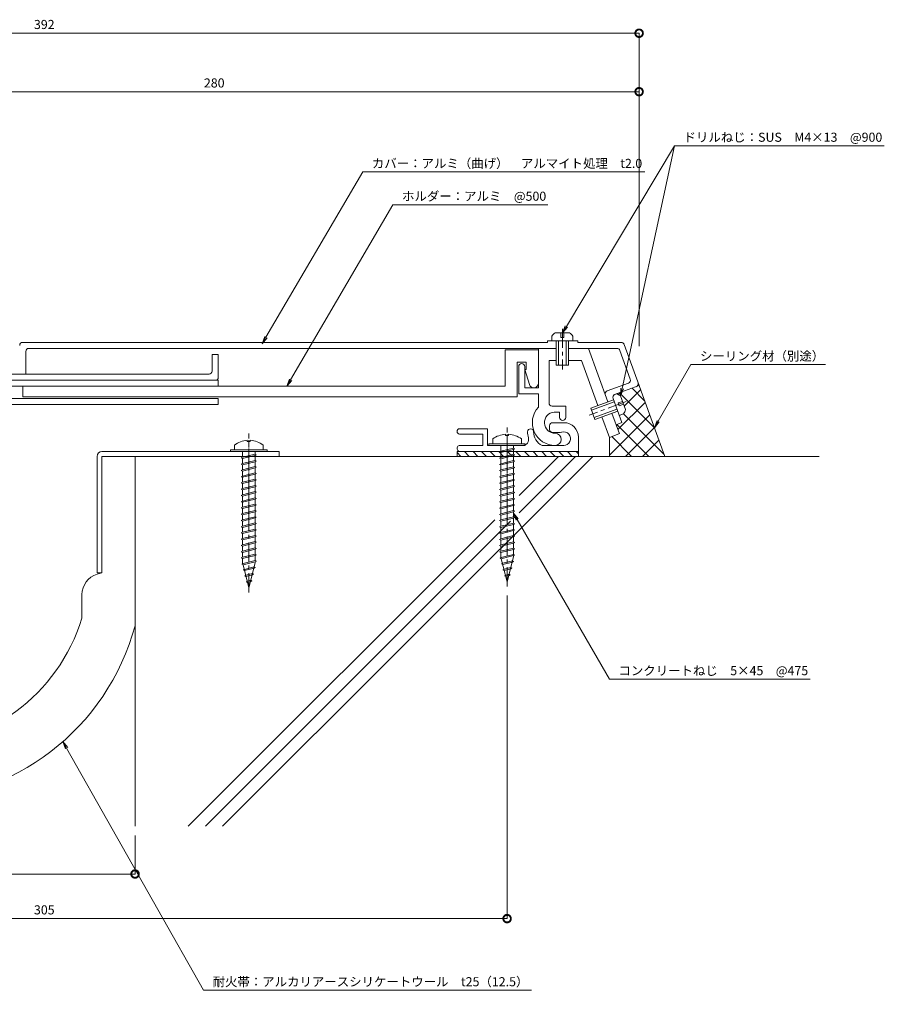
# Model space of a CAD drawing. Units: millimetres. Extents: x 1361 to 1900, y 780 to 1104.
# Drawn here: x 1616 to 1900, y 780 to 1104 of the extents above; entities that cross this region are included whole.
import ezdxf
from ezdxf import colors
from ezdxf.entities.mleader import LeaderData, LeaderLine
from ezdxf.math import Vec2, Vec3

# ---------------------------------------------------------------- set-up
doc = ezdxf.new("R2010")
doc.units = ezdxf.units.MM
doc.header["$LTSCALE"] = 0.2
doc.header["$PDMODE"] = 67
doc.linetypes.add('CENTER', pattern=[50.8, 31.75, -6.35, 6.35, -6.35])
doc.linetypes.add('JWW_CENTER1', pattern=[6.773333, 4.233333, -0.846667, 0.846667, -0.846667])
for name, color, linetype, lineweight in [('(KE)ねじ・ボルトナット・アンカーボルト', 2, 'Continuous', 13), ('(KE)フレーム(シート受・位置決め)', 2, 'Continuous', 13), ('(KE)ホルダー', 2, 'Continuous', 13), ('(KE)寸法', 7, 'Continuous', 9), ('(KE)寸法 @ 1', 7, 'Continuous', 9), ('(KE)文字 @ 1', 7, 'Continuous', 13), ('(KE)本体(パネル・カバー・ジョイントPL)', 3, 'Continuous', 13), ('(KE)耐火帯', 4, 'Continuous', 13), ('(KE)躯体', 6, 'Continuous', 13)]:
    doc.layers.add(name, color=color, linetype=linetype, lineweight=lineweight)
doc.styles.add('(K)文字_異尺度_H3.0-1.0', font='MS Gothic.ttf', dxfattribs={"height": 3})
doc.dimstyles.new('kaneso異尺度対応_H3.0(S5.0)', dxfattribs={"dimscale": 6, "dimtxt": 3, "dimasz": 5, "dimexe": 0, "dimexo": 3, "dimgap": 1, "dimtad": 1, "dimdec": 1, "dimdsep": 46, "dimtxsty": '(K)文字_異尺度_H3.0-1.0', "dimblk": 'DOTSMALL', "dimcen": 0, "dimclrt": 2, "dimadec": 0, "dimazin": 0, "dimtfac": 1, "dimtdec": 1, "dimtmove": 1, "dimatfit": 3, "dimldrblk": 'DOTSMALL', "dimfxl": 1, "dimlwd": 9, "dimlwe": 9, "dimarcsym": 0})

# ---------------------------------------------------------------- blocks, each defined once
blk = doc.blocks.new('_Open')
at = {"color": 0, "linetype": 'ByBlock', "lineweight": -2}
for p, q in [((-1, 0.17), (0, 0)), ((-1, -0.17), (0, 0)), ((0, 0), (-1, 0))]:
    blk.add_line(p, q, dxfattribs=at)
blk = doc.blocks.new('_DotSmall')
at = {"color": 0, "linetype": 'ByBlock', "const_width": 0.5}
blk.add_lwpolyline([(-0.0625, 0, 1), (0.0625, 0, 1)], format="xyb", close=True, dxfattribs=at)
blk = doc.blocks.new('*D9')
at = {"layer": '(KE)寸法', "color": 0, "lineweight": 9, "transparency": 16777216}
for p, q in [((1427.61, 996.67), (1427.61, 1099.89)), ((1819.62, 1099.89), (1427.61, 1099.89)), ((1819.62, 996.68), (1819.62, 1099.89))]:
    blk.add_line(p, q, dxfattribs=at)
at = {"layer": 'Defpoints', "color": 0, "transparency": 16777216}
for p in [(1427.61, 1099.89), (1427.61, 993.67), (1819.62, 993.68)]:
    blk.add_point(p, dxfattribs=at)
at = {"layer": '(KE)寸法', "color": 0, "lineweight": 9, "transparency": 16777216, "xscale": 5, "yscale": 5, "zscale": 5, "rotation": 180}
blk.add_blockref('_DotSmall', (1427.61, 1099.89), dxfattribs=at)
at = {"layer": '(KE)寸法', "color": 0, "lineweight": 9, "transparency": 16777216, "xscale": 5, "yscale": 5, "zscale": 5}
blk.add_blockref('_DotSmall', (1819.62, 1099.89), dxfattribs=at)
at = {"layer": '(KE)寸法', "color": 2, "transparency": 16777216, "insert": (1623.61, 1102.39), "char_height": 3, "attachment_point": 5, "style": '(K)文字_異尺度_H3.0-1.0'}
blk.add_mtext('392', dxfattribs=at)
blk = doc.blocks.new('*D10')
at = {"layer": '(KE)寸法', "color": 0, "lineweight": 9, "transparency": 16777216}
for p, q in [((1539.62, 1052.56), (1539.62, 1080.61)), ((1819.62, 1080.61), (1539.62, 1080.61)), ((1819.62, 996.68), (1819.62, 1080.61))]:
    blk.add_line(p, q, dxfattribs=at)
at = {"layer": 'Defpoints', "color": 0, "transparency": 16777216}
for p in [(1539.62, 1080.61), (1539.62, 1049.56), (1819.62, 993.68)]:
    blk.add_point(p, dxfattribs=at)
at = {"layer": '(KE)寸法', "color": 0, "lineweight": 9, "transparency": 16777216, "xscale": 5, "yscale": 5, "zscale": 5, "rotation": 180}
blk.add_blockref('_DotSmall', (1539.62, 1080.61), dxfattribs=at)
at = {"layer": '(KE)寸法', "color": 0, "lineweight": 9, "transparency": 16777216, "xscale": 5, "yscale": 5, "zscale": 5}
blk.add_blockref('_DotSmall', (1819.62, 1080.61), dxfattribs=at)
at = {"layer": '(KE)寸法', "color": 2, "transparency": 16777216, "insert": (1679.62, 1083.11), "char_height": 3, "attachment_point": 5, "style": '(K)文字_異尺度_H3.0-1.0'}
blk.add_mtext('280', dxfattribs=at)
blk = doc.blocks.new('*D14')
at = {"layer": '(KE)寸法', "color": 0, "lineweight": 9, "transparency": 16777216}
for p, q in [((1503.52, 835.36), (1503.52, 822.63)), ((1653.52, 835.36), (1653.52, 822.63)), ((1653.52, 822.63), (1503.52, 822.63))]:
    blk.add_line(p, q, dxfattribs=at)
at = {"layer": 'Defpoints', "color": 0, "transparency": 16777216}
for p in [(1503.52, 838.36), (1653.52, 838.36), (1503.52, 822.63)]:
    blk.add_point(p, dxfattribs=at)
at = {"layer": '(KE)寸法', "color": 0, "lineweight": 9, "transparency": 16777216, "xscale": 5, "yscale": 5, "zscale": 5, "rotation": 180}
blk.add_blockref('_DotSmall', (1503.52, 822.63), dxfattribs=at)
at = {"layer": '(KE)寸法', "color": 0, "lineweight": 9, "transparency": 16777216, "xscale": 5, "yscale": 5, "zscale": 5}
blk.add_blockref('_DotSmall', (1653.52, 822.63), dxfattribs=at)
at = {"layer": '(KE)寸法', "color": 2, "transparency": 16777216, "insert": (1578.52, 825.13), "char_height": 3, "attachment_point": 5, "style": '(K)文字_異尺度_H3.0-1.0'}
blk.add_mtext('150', dxfattribs=at)
blk = doc.blocks.new('*D15')
at = {"layer": '(KE)寸法', "color": 0, "lineweight": 9, "transparency": 16777216}
for p, q in [((1471.11, 914.43), (1471.11, 807.92)), ((1776.12, 914.44), (1776.12, 807.92)), ((1776.12, 807.92), (1471.11, 807.92))]:
    blk.add_line(p, q, dxfattribs=at)
at = {"layer": 'Defpoints', "color": 0, "transparency": 16777216}
for p in [(1471.11, 917.43), (1776.12, 917.44), (1471.11, 807.92)]:
    blk.add_point(p, dxfattribs=at)
at = {"layer": '(KE)寸法', "color": 0, "lineweight": 9, "transparency": 16777216, "xscale": 5, "yscale": 5, "zscale": 5, "rotation": 180}
blk.add_blockref('_DotSmall', (1471.11, 807.92), dxfattribs=at)
at = {"layer": '(KE)寸法', "color": 0, "lineweight": 9, "transparency": 16777216, "xscale": 5, "yscale": 5, "zscale": 5}
blk.add_blockref('_DotSmall', (1776.12, 807.92), dxfattribs=at)
at = {"layer": '(KE)寸法', "color": 2, "transparency": 16777216, "insert": (1623.61, 810.42), "char_height": 3, "attachment_point": 5, "style": '(K)文字_異尺度_H3.0-1.0'}
blk.add_mtext('305', dxfattribs=at)

msp = doc.modelspace()

# ---------------------------------------------------------------- linework, layer by layer
at = {"layer": '(KE)ねじ・ボルトナット・アンカーボルト', "color": 2, "linetype": 'Continuous', "lineweight": 9}
for p, q in [((1791.93, 1001.06), (1796.72, 1001.06)), ((1793.83, 999.56), (1793.83, 1001.06)), ((1794.82, 1001.06), (1794.83, 999.56)), ((1790.83, 998.46), (1790.83, 999.96)), ((1792.33, 998.46), (1792.33, 990.46)), ((1793.03, 998.46), (1793.03, 990.46)), ((1794.83, 999.56), (1793.83, 999.56)), ((1795.63, 990.46), (1795.63, 998.46)), ((1796.32, 990.46), (1796.33, 998.46)), ((1797.82, 998.46), (1797.82, 999.96)), ((1796.32, 990.46), (1792.33, 990.46)), ((1803.68, 976.28), (1811.19, 979.01)), ((1803.91, 975.62), (1811.43, 978.36)), ((1814.15, 978.49), (1812.74, 977.98)), ((1812.74, 977.98), (1813.08, 977.04)), ((1813.08, 977.04), (1814.49, 977.55)), ((1815.14, 975.77), (1813.5, 980.28)), ((1803.68, 976.28), (1805.04, 972.52)), ((1812.32, 975.91), (1804.8, 973.18)), ((1812.56, 975.25), (1805.04, 972.52)), ((1813.07, 973.85), (1814.48, 974.36)), ((1685.91, 961.96), (1697.52, 961.96))]:
    msp.add_line(p, q, dxfattribs=at)
at = {"layer": '(KE)ねじ・ボルトナット・アンカーボルト', "color": 2, "linetype": 'CENTER'}
for p, q in [((1794.39, 1002.46), (1794.39, 988.96)), ((1815.41, 978.42), (1803.12, 973.95))]:
    msp.add_line(p, q, dxfattribs=at)
at = {"layer": '(KE)ねじ・ボルトナット・アンカーボルト', "color": 4, "linetype": 'CENTER'}
for p, q in [((1691.02, 915.44), (1691.02, 967.92)), ((1776.12, 917.44), (1776.12, 969.92))]:
    msp.add_line(p, q, dxfattribs=at)
at = {"layer": '(KE)ねじ・ボルトナット・アンカーボルト', "color": 4, "linetype": 'Continuous', "lineweight": 9}
for p, q in [((1775.62, 967.64), (1775.62, 967.24)), ((1776.61, 967.64), (1776.61, 967.24)), ((1690.52, 965.65), (1690.52, 965.24)), ((1691.51, 965.24), (1690.52, 965.24)), ((1691.51, 965.65), (1691.51, 965.24)), ((1770.12, 963.96), (1770.12, 964.46)), ((1770.12, 964.46), (1782.12, 964.46)), ((1771.37, 966.1), (1771.37, 964.46)), ((1776.61, 967.24), (1775.62, 967.24)), ((1780.87, 966.1), (1780.87, 964.46)), ((1782.12, 963.96), (1782.12, 964.46)), ((1685.02, 961.96), (1685.02, 962.46)), ((1685.02, 962.46), (1697.02, 962.46)), ((1685.02, 961.96), (1697.02, 961.96)), ((1686.27, 964.1), (1686.27, 962.46)), ((1688.96, 961.96), (1688.97, 960.06)), ((1693.08, 961.96), (1693.09, 961.09)), ((1695.77, 964.1), (1695.77, 962.46)), ((1697.02, 961.96), (1697.02, 962.46)), ((1770.12, 963.96), (1782.12, 963.96)), ((1773.64, 961.85), (1774.06, 962.06)), ((1774.06, 961.63), (1773.64, 961.85)), ((1774.06, 963.96), (1774.07, 962.06)), ((1774.06, 962.06), (1778.18, 963.09)), ((1774.06, 961.63), (1778.18, 962.66)), ((1774.07, 961.63), (1774.07, 960)), ((1778.18, 963.96), (1778.19, 963.09)), ((1778.18, 963.09), (1778.59, 962.88)), ((1778.59, 962.88), (1778.18, 962.66)), ((1778.19, 962.67), (1778.19, 961.02)), ((1688.54, 959.85), (1688.96, 960.06)), ((1688.96, 959.64), (1688.54, 959.85)), ((1688.54, 957.79), (1688.96, 958)), ((1688.96, 960.06), (1693.08, 961.09)), ((1688.96, 959.64), (1693.08, 960.67)), ((1688.96, 958), (1693.08, 959.03)), ((1688.96, 957.57), (1693.08, 958.6)), ((1688.97, 959.64), (1688.97, 958)), ((1693.08, 961.09), (1693.49, 960.88)), ((1693.49, 960.88), (1693.08, 960.67)), ((1693.08, 959.03), (1693.49, 958.82)), ((1693.49, 958.82), (1693.08, 958.6)), ((1693.09, 960.67), (1693.09, 959.02)), ((1693.09, 958.61), (1693.09, 956.96)), ((1773.64, 959.78), (1774.06, 960)), ((1774.06, 959.57), (1773.64, 959.78)), ((1773.64, 957.72), (1774.06, 957.93)), ((1774.06, 960), (1778.18, 961.03)), ((1774.06, 959.57), (1778.18, 960.6)), ((1774.06, 957.93), (1778.18, 958.97)), ((1774.06, 957.51), (1778.18, 958.54)), ((1774.07, 959.57), (1774.07, 957.93)), ((1778.18, 961.03), (1778.59, 960.82)), ((1778.59, 960.82), (1778.18, 960.6)), ((1778.18, 958.97), (1778.59, 958.75)), ((1778.59, 958.75), (1778.18, 958.54)), ((1778.19, 960.61), (1778.19, 958.96)), ((1778.19, 958.55), (1778.19, 956.9)), ((1688.96, 957.57), (1688.54, 957.79)), ((1688.54, 955.72), (1688.96, 955.94)), ((1688.96, 955.51), (1688.54, 955.72)), ((1688.96, 955.94), (1693.08, 956.97)), ((1688.96, 955.51), (1693.08, 956.54)), ((1688.96, 953.87), (1693.08, 954.91)), ((1688.97, 957.57), (1688.97, 955.94)), ((1688.97, 955.51), (1688.97, 953.87)), ((1693.08, 956.97), (1693.49, 956.75)), ((1693.49, 956.75), (1693.08, 956.54)), ((1693.08, 954.91), (1693.49, 954.69)), ((1693.49, 954.69), (1693.08, 954.48)), ((1693.09, 956.55), (1693.09, 954.9)), ((1774.06, 957.51), (1773.64, 957.72)), ((1773.64, 955.66), (1774.06, 955.87)), ((1774.06, 955.45), (1773.64, 955.66)), ((1774.06, 955.87), (1778.18, 956.9)), ((1774.06, 955.45), (1778.18, 956.48)), ((1774.06, 953.81), (1778.18, 954.84)), ((1774.07, 957.51), (1774.07, 955.87)), ((1774.07, 955.45), (1774.07, 953.81)), ((1778.18, 956.9), (1778.59, 956.69)), ((1778.59, 956.69), (1778.18, 956.48)), ((1778.18, 954.84), (1778.59, 954.63)), ((1778.59, 954.63), (1778.18, 954.42)), ((1778.19, 956.48), (1778.19, 954.84)), ((1688.54, 953.66), (1688.96, 953.87)), ((1688.96, 953.45), (1688.54, 953.66)), ((1688.54, 951.6), (1688.96, 951.81)), ((1688.96, 951.39), (1688.54, 951.6)), ((1688.96, 953.45), (1693.08, 954.48)), ((1688.96, 951.81), (1693.08, 952.84)), ((1688.96, 951.39), (1693.08, 952.42)), ((1688.97, 953.45), (1688.97, 951.81)), ((1688.97, 951.39), (1688.97, 949.75)), ((1693.08, 952.84), (1693.49, 952.63)), ((1693.49, 952.63), (1693.08, 952.42)), ((1693.09, 954.48), (1693.09, 952.84)), ((1693.09, 952.42), (1693.09, 950.78)), ((1773.64, 953.6), (1774.06, 953.81)), ((1774.06, 953.39), (1773.64, 953.6)), ((1773.64, 951.54), (1774.06, 951.75)), ((1774.06, 951.32), (1773.64, 951.54)), ((1774.06, 953.39), (1778.18, 954.42)), ((1774.06, 951.75), (1778.18, 952.78)), ((1774.06, 951.32), (1778.18, 952.35)), ((1774.07, 953.39), (1774.07, 951.75)), ((1778.18, 952.78), (1778.59, 952.57)), ((1778.59, 952.57), (1778.18, 952.35)), ((1778.19, 954.42), (1778.19, 952.77)), ((1778.19, 952.36), (1778.19, 950.71)), ((1688.54, 949.54), (1688.96, 949.75)), ((1688.96, 949.33), (1688.54, 949.54)), ((1688.96, 949.75), (1693.08, 950.78)), ((1688.96, 949.33), (1693.08, 950.36)), ((1688.96, 947.69), (1693.08, 948.72)), ((1688.96, 947.26), (1693.08, 948.29)), ((1688.97, 949.33), (1688.97, 947.69)), ((1693.08, 950.78), (1693.49, 950.57)), ((1693.49, 950.57), (1693.08, 950.36)), ((1693.08, 948.72), (1693.49, 948.51)), ((1693.49, 948.51), (1693.08, 948.29)), ((1693.09, 950.36), (1693.09, 948.71)), ((1693.09, 948.3), (1693.09, 946.65)), ((1773.64, 949.47), (1774.06, 949.69)), ((1774.06, 949.26), (1773.64, 949.47)), ((1774.06, 949.69), (1778.18, 950.72)), ((1774.06, 949.26), (1778.18, 950.29)), ((1774.06, 947.63), (1778.18, 948.66)), ((1774.06, 947.2), (1778.18, 948.23)), ((1774.07, 951.32), (1774.07, 949.69)), ((1774.07, 949.26), (1774.07, 947.63)), ((1778.18, 950.72), (1778.59, 950.51)), ((1778.59, 950.51), (1778.18, 950.29)), ((1778.18, 948.66), (1778.59, 948.44)), ((1778.59, 948.44), (1778.18, 948.23)), ((1778.19, 950.3), (1778.19, 948.65)), ((1778.19, 948.24), (1778.19, 946.59)), ((1688.54, 947.48), (1688.96, 947.69)), ((1688.96, 947.26), (1688.54, 947.48)), ((1688.54, 945.41), (1688.96, 945.63)), ((1688.96, 945.2), (1688.54, 945.41)), ((1688.96, 945.63), (1693.08, 946.66)), ((1688.96, 945.2), (1693.08, 946.23)), ((1688.97, 947.26), (1688.97, 945.63)), ((1688.97, 945.2), (1688.97, 943.57)), ((1693.08, 946.66), (1693.49, 946.45)), ((1693.49, 946.45), (1693.08, 946.23)), ((1693.09, 946.24), (1693.09, 944.59)), ((1773.64, 947.41), (1774.06, 947.63)), ((1774.06, 947.2), (1773.64, 947.41)), ((1773.64, 945.35), (1774.06, 945.56)), ((1774.06, 945.14), (1773.64, 945.35)), ((1774.06, 945.56), (1778.18, 946.59)), ((1774.06, 945.14), (1778.18, 946.17)), ((1774.07, 947.2), (1774.07, 945.56)), ((1774.07, 945.14), (1774.07, 943.5)), ((1778.18, 946.59), (1778.59, 946.38)), ((1778.59, 946.38), (1778.18, 946.17)), ((1778.19, 946.17), (1778.19, 944.53)), ((1688.54, 943.35), (1688.96, 943.57)), ((1688.96, 943.14), (1688.54, 943.35)), ((1688.96, 943.57), (1693.08, 944.6)), ((1688.96, 943.14), (1693.08, 944.17)), ((1688.96, 941.5), (1693.08, 942.53)), ((1688.96, 941.08), (1693.08, 942.11)), ((1688.97, 943.14), (1688.97, 941.5)), ((1693.08, 944.6), (1693.49, 944.38)), ((1693.49, 944.38), (1693.08, 944.17)), ((1693.08, 942.53), (1693.49, 942.32)), ((1693.49, 942.32), (1693.08, 942.11)), ((1693.09, 944.18), (1693.09, 942.53)), ((1693.09, 942.11), (1693.09, 940.47)), ((1773.64, 943.29), (1774.06, 943.5)), ((1774.06, 943.08), (1773.64, 943.29)), ((1774.06, 943.5), (1778.18, 944.53)), ((1774.06, 943.08), (1778.18, 944.11)), ((1774.06, 941.44), (1778.18, 942.47)), ((1774.06, 941.01), (1778.18, 942.05)), ((1774.07, 943.08), (1774.07, 941.44)), ((1778.18, 944.53), (1778.59, 944.32)), ((1778.59, 944.32), (1778.18, 944.11)), ((1778.18, 942.47), (1778.59, 942.26)), ((1778.59, 942.26), (1778.18, 942.05)), ((1778.19, 944.11), (1778.19, 942.46)), ((1778.19, 942.05), (1778.19, 940.4)), ((1688.54, 941.29), (1688.96, 941.5)), ((1688.96, 941.08), (1688.54, 941.29)), ((1688.54, 939.23), (1688.96, 939.44)), ((1688.96, 939.02), (1688.54, 939.23)), ((1688.96, 939.44), (1693.08, 940.47)), ((1688.96, 939.02), (1693.08, 940.05)), ((1688.96, 937.38), (1693.08, 938.41)), ((1688.97, 941.08), (1688.97, 939.44)), ((1688.97, 939.02), (1688.97, 937.38)), ((1693.08, 940.47), (1693.49, 940.26)), ((1693.49, 940.26), (1693.08, 940.05)), ((1693.08, 938.41), (1693.49, 938.2)), ((1693.09, 940.05), (1693.09, 938.4)), ((1773.64, 941.23), (1774.06, 941.44)), ((1774.06, 941.01), (1773.64, 941.23)), ((1773.64, 939.17), (1774.06, 939.38)), ((1774.06, 938.95), (1773.64, 939.17)), ((1774.06, 939.38), (1778.18, 940.41)), ((1774.06, 938.95), (1778.18, 939.98)), ((1774.07, 941.01), (1774.07, 939.38)), ((1774.07, 938.95), (1774.07, 937.32)), ((1778.18, 940.41), (1778.59, 940.2)), ((1778.59, 940.2), (1778.18, 939.98)), ((1778.19, 939.99), (1778.19, 938.34)), ((1688.54, 937.17), (1688.96, 937.38)), ((1688.96, 936.95), (1688.54, 937.17)), ((1688.54, 935.11), (1688.96, 935.32)), ((1688.96, 936.95), (1693.08, 937.99)), ((1688.96, 935.32), (1693.08, 936.35)), ((1688.96, 934.89), (1693.08, 935.92)), ((1688.97, 936.95), (1688.97, 935.32)), ((1693.49, 938.2), (1693.08, 937.99)), ((1693.08, 936.35), (1693.49, 936.14)), ((1693.49, 936.14), (1693.08, 935.92)), ((1693.09, 937.99), (1693.09, 936.34)), ((1693.09, 935.93), (1693.09, 934.28)), ((1773.64, 937.1), (1774.06, 937.32)), ((1774.06, 936.89), (1773.64, 937.1)), ((1773.64, 935.04), (1774.06, 935.25)), ((1774.06, 937.32), (1778.18, 938.35)), ((1774.06, 936.89), (1778.18, 937.92)), ((1774.06, 935.25), (1778.18, 936.29)), ((1774.06, 934.83), (1778.18, 935.86)), ((1774.07, 936.89), (1774.07, 935.25)), ((1778.18, 938.35), (1778.59, 938.13)), ((1778.59, 938.13), (1778.18, 937.92)), ((1778.18, 936.29), (1778.59, 936.07)), ((1778.59, 936.07), (1778.18, 935.86)), ((1778.19, 937.93), (1778.19, 936.28)), ((1778.19, 935.86), (1778.19, 934.22)), ((1688.96, 934.89), (1688.54, 935.11)), ((1688.54, 933.04), (1688.96, 933.26)), ((1688.96, 932.83), (1688.54, 933.04)), ((1688.96, 933.26), (1693.08, 934.29)), ((1688.96, 932.83), (1693.08, 933.86)), ((1688.96, 931.19), (1693.08, 932.23)), ((1688.97, 934.89), (1688.97, 933.26)), ((1688.97, 932.83), (1688.97, 931.19)), ((1693.08, 934.29), (1693.49, 934.07)), ((1693.49, 934.07), (1693.08, 933.86)), ((1693.08, 932.23), (1693.49, 932.01)), ((1693.49, 932.01), (1693.08, 931.8)), ((1693.09, 933.87), (1693.09, 932.22)), ((1774.06, 934.83), (1773.64, 935.04)), ((1773.64, 932.98), (1774.06, 933.19)), ((1774.06, 932.77), (1773.64, 932.98)), ((1774.06, 933.19), (1778.18, 934.22)), ((1774.06, 932.77), (1778.18, 933.8)), ((1774.06, 931.13), (1778.18, 932.16)), ((1774.07, 934.83), (1774.07, 933.19)), ((1774.07, 932.77), (1774.07, 931.13)), ((1778.18, 934.22), (1778.59, 934.01)), ((1778.59, 934.01), (1778.18, 933.8)), ((1778.18, 932.16), (1778.59, 931.95)), ((1778.59, 931.95), (1778.18, 931.74)), ((1778.19, 933.8), (1778.19, 932.16)), ((1688.54, 930.98), (1688.96, 931.19)), ((1688.96, 930.77), (1688.54, 930.98)), ((1688.54, 928.92), (1688.96, 929.13)), ((1688.96, 928.71), (1688.54, 928.92)), ((1688.96, 930.77), (1693.08, 931.8)), ((1688.96, 929.13), (1693.08, 930.16)), ((1688.96, 928.71), (1693.08, 929.74)), ((1688.97, 930.77), (1688.97, 929.13)), ((1688.97, 928.71), (1688.97, 927.07)), ((1693.08, 930.16), (1693.49, 929.95)), ((1693.49, 929.95), (1693.08, 929.74)), ((1693.09, 931.8), (1693.09, 930.16)), ((1693.09, 929.74), (1693.09, 928.1)), ((1773.64, 930.92), (1774.06, 931.13)), ((1774.06, 930.71), (1773.64, 930.92)), ((1773.64, 928.86), (1774.06, 929.07)), ((1774.06, 928.64), (1773.64, 928.86)), ((1774.06, 930.71), (1778.18, 931.74)), ((1774.06, 929.07), (1778.18, 930.1)), ((1774.06, 928.64), (1778.18, 929.67)), ((1774.07, 930.71), (1774.07, 929.07)), ((1774.07, 928.64), (1774.07, 927.01)), ((1778.18, 930.1), (1778.59, 929.89)), ((1778.59, 929.89), (1778.18, 929.67)), ((1778.19, 931.74), (1778.19, 930.09)), ((1778.19, 929.68), (1778.2, 928.03)), ((1688.54, 926.86), (1688.96, 927.07)), ((1688.96, 926.65), (1688.54, 926.86)), ((1688.96, 927.07), (1693.08, 928.1)), ((1688.96, 926.65), (1693.08, 927.68)), ((1688.97, 926.65), (1688.97, 925.01)), ((1689.1, 925.05), (1693.09, 926.04)), ((1689.1, 924.62), (1693.09, 925.62)), ((1693.19, 925.64), (1691.02, 916.96)), ((1693.08, 928.1), (1693.49, 927.89)), ((1693.49, 927.89), (1693.08, 927.68)), ((1693.09, 927.68), (1693.1, 926.03)), ((1693.09, 926.04), (1693.51, 925.83)), ((1693.51, 925.83), (1693.09, 925.62)), ((1773.79, 926.83), (1774.2, 927.04)), ((1774.2, 926.62), (1773.79, 926.83)), ((1774.2, 927.04), (1778.19, 928.04)), ((1774.2, 926.62), (1778.19, 927.62)), ((1774.2, 926.62), (1776.12, 918.96)), ((1774.69, 925.1), (1777.85, 925.89)), ((1774.69, 924.68), (1777.85, 925.47)), ((1778.29, 927.64), (1776.12, 918.96)), ((1777.85, 925.89), (1778.26, 925.68)), ((1778.26, 925.68), (1777.85, 925.47)), ((1778.19, 928.04), (1778.61, 927.83)), ((1778.61, 927.83), (1778.19, 927.62)), ((1688.69, 924.83), (1689.1, 925.05)), ((1689.1, 924.62), (1688.69, 924.83)), ((1689.1, 924.62), (1691.02, 916.96)), ((1689.18, 922.89), (1689.59, 923.1)), ((1689.59, 922.68), (1689.18, 922.89)), ((1689.59, 923.1), (1692.75, 923.9)), ((1689.59, 922.68), (1692.75, 923.47)), ((1692.75, 923.9), (1693.16, 923.68)), ((1693.16, 923.68), (1692.75, 923.47)), ((1774.28, 924.89), (1774.69, 925.1)), ((1774.69, 924.68), (1774.28, 924.89)), ((1774.76, 922.95), (1775.17, 923.16)), ((1775.17, 922.74), (1774.76, 922.95)), ((1775.17, 923.16), (1777.3, 923.69)), ((1775.17, 922.74), (1777.3, 923.27)), ((1777.3, 923.69), (1777.71, 923.48)), ((1777.71, 923.48), (1777.3, 923.27)), ((1689.66, 920.95), (1690.07, 921.16)), ((1690.07, 920.74), (1689.66, 920.95)), ((1690.07, 921.16), (1692.2, 921.7)), ((1690.07, 920.74), (1692.2, 921.27)), ((1690.15, 919.01), (1690.56, 919.22)), ((1690.56, 918.8), (1690.15, 919.01)), ((1690.56, 919.22), (1691.65, 919.5)), ((1690.56, 918.8), (1691.65, 919.07)), ((1691.65, 919.5), (1692.06, 919.28)), ((1692.06, 919.28), (1691.65, 919.07)), ((1692.2, 921.7), (1692.61, 921.48)), ((1692.61, 921.48), (1692.2, 921.27)), ((1775.25, 921.01), (1775.66, 921.22)), ((1775.66, 920.8), (1775.25, 921.01)), ((1775.66, 921.22), (1776.75, 921.5)), ((1775.66, 920.8), (1776.75, 921.07)), ((1776.75, 921.5), (1777.16, 921.28)), ((1777.16, 921.28), (1776.75, 921.07))]:
    msp.add_line(p, q, dxfattribs=at)
at = {"layer": '(KE)ねじ・ボルトナット・アンカーボルト', "color": 4, "linetype": 'JWW_CENTER1', "lineweight": 9}
for p, q in [((1776.12, 967.7), (1776.12, 939.59)), ((1691.02, 965.7), (1691.02, 937.59))]:
    msp.add_line(p, q, dxfattribs=at)
at = {"layer": '(KE)ねじ・ボルトナット・アンカーボルト', "color": 2, "linetype": 'Continuous', "lineweight": 9}
for centre, start, end in [((1793.43, 998.46), 119.9265, 150.0738), ((1795.23, 998.46), 29.9262, 60.0736), ((1811.57, 977.98), 49.9264, 80.0738), ((1812.18, 976.29), 319.9262, 350.0735)]:
    msp.add_arc(centre, 3, start, end, dxfattribs=at)
at = {"layer": '(KE)ねじ・ボルトナット・アンカーボルト', "color": 4, "linetype": 'Continuous', "lineweight": 9}
for centre, start, end in [((1776.12, 959.66), 93.552, 126.4236), ((1776.12, 959.66), 53.5764, 86.448), ((1691.02, 957.66), 93.552, 126.4236), ((1691.02, 957.66), 53.5764, 86.448)]:
    msp.add_arc(centre, 8, start, end, dxfattribs=at)
at = {"layer": '(KE)フレーム(シート受・位置決め)', "color": 2, "linetype": 'Continuous', "lineweight": 9}
for p, q in [((1786.44, 995.96), (1786.44, 982.96)), ((1802.9, 995.96), (1809.31, 978.33)), ((1789.94, 991.96), (1789.94, 977.95)), ((1792.33, 991.96), (1789.94, 991.96)), ((1800.63, 991.96), (1796.32, 991.96)), ((1800.63, 991.96), (1806.02, 977.13)), ((1779.94, 989.96), (1779.94, 980.96)), ((1781.94, 982.96), (1781.94, 989.96)), ((1779.94, 980.96), (1786.44, 980.96)), ((1786.44, 982.96), (1781.94, 982.96)), ((1786.44, 980.96), (1786.44, 976.56)), ((1811.62, 980.77), (1812.09, 980.94)), ((1790.94, 976.95), (1795.44, 976.95)), ((1793.44, 974.95), (1791.68, 974.95)), ((1793.44, 973.21), (1793.44, 974.95)), ((1795.44, 973.21), (1795.44, 976.95)), ((1810.68, 974.57), (1813.14, 967.81)), ((1794.87, 971.46), (1791.12, 971.46)), ((1807.39, 973.37), (1809.85, 966.61)), ((1760.49, 969.46), (1769.62, 969.46)), ((1760.49, 967.71), (1768.12, 967.71)), ((1768.12, 963.96), (1768.12, 967.71)), ((1769.62, 963.96), (1769.62, 969.46)), ((1790.12, 970.46), (1790.12, 969.21)), ((1791.12, 968.21), (1793.12, 968.21)), ((1812.96, 967.74), (1809.85, 966.61)), ((1799.62, 961.96), (1799.62, 966.71)), ((1760.62, 963.96), (1768.12, 963.96)), ((1760.62, 961.96), (1799.62, 961.96)), ((1781.22, 963.96), (1769.62, 963.96)), ((1794.78, 963.96), (1787.69, 963.96))]:
    msp.add_line(p, q, dxfattribs=at)
for centre, radius, start, end in [((1780.94, 989.96), 1, 360, 180), ((1790.94, 977.95), 1, 180, 270), ((1791.94, 971.46), 7.5, 137.1666, 270), ((1791.94, 971.46), 3.5, 94.3322, 270), ((1791.12, 970.46), 1, 89.9992, 180), ((1794.44, 973.21), 1, 180, 0), ((1794.87, 966.71), 4.75, 360, 90), ((1760.49, 968.58), 0.875, 90, 270), ((1783.87, 968.46), 1, 0, 180), ((1789.87, 968.46), 7, 180, 196.1276), ((1789.87, 968.46), 5, 180, 244.1581), ((1791.12, 969.21), 1, 180, 270), ((1791.94, 965.96), 2, 270, 90), ((1793.12, 971.46), 3.25, 270, 287.6295), ((1794.78, 966.22), 2.25, 267.6295, 107.6296), ((1781.22, 965.96), 2, 270, 16.1276), ((1760.62, 962.96), 1, 89.9993, 270)]:
    msp.add_arc(centre, radius, start, end, dxfattribs=at)
at = {"layer": '(KE)ホルダー', "color": 2, "linetype": 'Continuous', "lineweight": 9}
for p, q in [((1775.44, 995.46), (1775.44, 983.46)), ((1786.44, 995.46), (1775.44, 995.46)), ((1779.44, 991.46), (1782.44, 991.46)), ((1779.44, 979.96), (1779.44, 991.46)), ((1782.44, 991.46), (1782.44, 988.96)), ((1781.94, 988.96), (1783.51, 984.01)), ((1782.44, 988.96), (1781.94, 988.96)), ((1680.94, 985.46), (1470.79, 985.46)), ((1680.94, 985.46), (1680.94, 983.46)), ((1680.94, 983.46), (1470.79, 983.46)), ((1775.44, 983.46), (1616.52, 983.46)), ((1616.52, 983.46), (1616.52, 979.96)), ((1680.94, 979.46), (1467.29, 979.46)), ((1680.94, 977.46), (1470.79, 977.46)), ((1779.44, 979.96), (1616.52, 979.96)), ((1680.94, 979.46), (1680.94, 977.46))]:
    msp.add_line(p, q, dxfattribs=at)
msp.add_arc((1784.94, 984.46), 1.5, 197.588, 360, dxfattribs=at)
at = {"layer": '(KE)本体(パネル・カバー・ジョイントPL)', "color": 3, "linetype": 'Continuous', "lineweight": 9}
for p, q in [((1616.52, 997.96), (1789.39, 997.96)), ((1789.39, 997.96), (1789.39, 998.46)), ((1789.39, 998.46), (1799.39, 998.46)), ((1799.39, 997.96), (1799.39, 998.46)), ((1799.39, 997.96), (1813.72, 997.96)), ((1814.66, 997.3), (1819.62, 983.68)), ((1617.52, 987.46), (1617.52, 994.96)), ((1792.33, 995.96), (1618.52, 995.96)), ((1680.94, 993.96), (1678.94, 993.96)), ((1680.94, 993.96), (1678.94, 993.96)), ((1680.94, 993.96), (1678.94, 993.96)), ((1678.94, 993.96), (1678.94, 988.46)), ((1680.94, 993.96), (1680.94, 986.46)), ((1812.32, 995.96), (1796.32, 995.96)), ((1813.26, 995.3), (1816.71, 985.81)), ((1677.94, 987.46), (1474.94, 987.46)), ((1809.06, 981.96), (1816.11, 984.53)), ((1819.62, 983.68), (1811.16, 980.6)), ((1811.02, 979.48), (1813.93, 971.5)), ((1813.93, 971.5), (1812.05, 970.81))]:
    msp.add_line(p, q, dxfattribs=at)
for centre, start, end in [((1616.52, 996.96), 90, 180), ((1813.72, 996.96), 20.0035, 90), ((1618.52, 994.96), 90, 180), ((1812.32, 994.96), 20.0002, 90), ((1677.94, 988.46), 270, 0), ((1679.94, 986.46), 270, 0), ((1815.77, 985.47), 289.9997, 20.0005), ((1818.33, 984.27), 290.0008, 20.0035), ((1809.4, 981.02), 109.9998, 199.9972), ((1811.96, 979.83), 110.0151, 199.9998)]:
    msp.add_arc(centre, 1, start, end, dxfattribs=at)
at = {"layer": '(KE)耐火帯', "color": 4, "linetype": 'Continuous', "lineweight": 9}
for p, q in [((1642.62, 961.96), (1701.02, 961.96)), ((1701.02, 961.96), (1701.02, 960.36)), ((1774.07, 961.96), (1759.62, 961.96)), ((1759.62, 961.96), (1759.62, 960.36)), ((1759.62, 961.58), (1760.84, 960.36)), ((1762.07, 961.96), (1763.67, 960.36)), ((1764.9, 961.96), (1766.5, 960.36)), ((1767.73, 961.96), (1769.33, 960.36)), ((1770.55, 961.96), (1772.15, 960.36)), ((1773.38, 961.96), (1774.98, 960.36)), ((1776.21, 961.96), (1777.81, 960.36)), ((1779.04, 961.96), (1780.64, 960.36)), ((1781.87, 961.96), (1783.47, 960.36)), ((1784.7, 961.96), (1786.3, 960.36)), ((1787.52, 961.96), (1789.12, 960.36)), ((1790.35, 961.96), (1791.95, 960.36)), ((1793.18, 961.96), (1794.78, 960.36)), ((1796.01, 961.96), (1797.61, 960.36)), ((1798.84, 961.96), (1799.62, 961.18)), ((1799.62, 960.36), (1799.62, 961.96)), ((1641.02, 960.36), (1641.02, 921.96)), ((1642.62, 921.96), (1642.62, 960.36)), ((1701.02, 960.36), (1642.62, 960.36)), ((1759.62, 960.36), (1799.62, 960.36)), ((1640.99, 921.47), (1642.62, 921.96)), ((1641.02, 921.96), (1642.62, 921.96)), ((1636.02, 914.77), (1636.02, 906.96))]:
    msp.add_line(p, q, dxfattribs=at)
for centre, radius, start, end in [((1642.62, 960.36), 1.6, 90, 180), ((1643.02, 914.77), 7, 106.8584, 180), ((1578.51, 924.65), 60.16, 197.0959, 342.9058), ((1578.51, 924.65), 77.66, 195.0344, 344.9669)]:
    msp.add_arc(centre, radius, start, end, dxfattribs=at)
at = {"layer": '(KE)躯体', "color": 6, "linetype": 'Continuous', "lineweight": 5}
for p, q in [((1819.27, 984.62), (1828.1, 960.36)), ((1812.87, 980.74), (1813.63, 981.5)), ((1824.66, 969.81), (1813.15, 981.32)), ((1814.72, 976.93), (1820.11, 982.32)), ((1821.43, 978.71), (1817.3, 982.83)), ((1812.64, 969.19), (1821.62, 978.17)), ((1827.9, 960.92), (1814.47, 974.35)), ((1809.85, 960.75), (1823.13, 974.03)), ((1822.8, 960.36), (1812.27, 970.89)), ((1815.12, 960.36), (1824.64, 969.88)), ((1809.85, 966.61), (1809.85, 960.36)), ((1817.14, 960.36), (1810.62, 966.89)), ((1820.77, 960.36), (1826.15, 965.73)), ((1653.52, 960.36), (1653.52, 838.36)), ((1774.07, 960.36), (1653.52, 960.36)), ((1804.36, 960.36), (1682.36, 838.36)), ((1879, 960.36), (1778.19, 960.36)), ((1793.05, 960.36), (1780.12, 947.43)), ((1798.7, 960.36), (1780.12, 941.77)), ((1772.12, 939.43), (1671.05, 838.36)), ((1777.29, 938.95), (1676.7, 838.36))]:
    msp.add_line(p, q, dxfattribs=at)

# ---------------------------------------------------------------- dimensions: what is measured, and where the dimension line sits
at = {"layer": '(KE)寸法 @ 1'}
for base, p2, picture, middle in [((1427.61, 1099.89), (1427.61, 993.67), '*D9', (1623.61, 1102.39)), ((1539.62, 1080.61), (1539.62, 1049.56), '*D10', (1679.62, 1083.11))]:
    dim = msp.add_linear_dim(base=base, p1=(1819.62, 993.68), p2=p2, dimstyle='kaneso異尺度対応_H3.0(S5.0)', override={"dimscale": 1}, dxfattribs=at)
    dim.commit()
    dim.dimension.update_dxf_attribs({"geometry": picture, "text_midpoint": middle})

# ---------------------------------------------------------------- leaders
at = {"layer": '(KE)文字 @ 1'}
ml = msp.add_multileader_mtext('Standard', dxfattribs=at)
ml.set_content('ドリルねじ：SUS\u3000M4×13\u3000@900', color=256, style='(K)文字_異尺度_H3.0-1.0')
ml.set_leader_properties(linetype='ByLayer', lineweight=9)
ml.set_arrow_properties(name='OPEN')
ml.build(insert=Vec2(0, 0))
ml.multileader.update_dxf_attribs({"has_dogleg": 0, "text_left_attachment_type": 5, "text_right_attachment_type": 5, "arrow_head_size": 2.5})
ctx = ml.context
ctx.base_point, ctx.char_height, ctx.arrow_head_size, ctx.landing_gap_size, ctx.plane_origin = Vec3(1831.27, 1062.8), 3, 2.5, 3, Vec3(1771.54, 961.47)
ctx.left_attachment, ctx.right_attachment = 5, 5
notes = []
notes.append((ctx, [(0, (1, 1, 0), (1823.27, 1062.8), (1, 0), 8, [(0, [(1794.39, 1001.06)], 0, []), (1, [(1813.5, 980.28)], 0, [])])]))
ctx.mtext.insert, ctx.mtext.line_spacing_style, ctx.mtext.flow_direction = Vec3(1834.27, 1067.1), 2, 5
ml = msp.add_multileader_mtext('Standard', dxfattribs=at)
ml.set_content('カバー：アルミ（曲げ）\u3000アルマイト処理\u3000t2.0', color=256, style='(K)文字_異尺度_H3.0-1.0')
ml.set_leader_properties(linetype='ByLayer', lineweight=9)
ml.set_arrow_properties(name='OPEN')
ml.build(insert=Vec2(0, 0))
ml.multileader.update_dxf_attribs({"has_dogleg": 0, "text_left_attachment_type": 5, "text_right_attachment_type": 5, "arrow_head_size": 2.5})
ctx = ml.context
ctx.base_point, ctx.char_height, ctx.arrow_head_size, ctx.landing_gap_size, ctx.plane_origin = Vec3(1728.57, 1054.19), 3, 2.5, 3, Vec3(1680.47, 971.63)
ctx.left_attachment, ctx.right_attachment = 5, 5
notes.append((ctx, [(0, (1, 1, 0), (1720.57, 1054.19), (1, 0), 8, [(0, [(1695.41, 997.46)], 0, [])])]))
ctx.mtext.insert, ctx.mtext.line_spacing_style, ctx.mtext.flow_direction = Vec3(1731.57, 1058.47), 2, 5
ml = msp.add_multileader_mtext('Standard', dxfattribs=at)
ml.set_content('ホルダー：アルミ\u3000@500', color=256, style='(K)文字_異尺度_H3.0-1.0')
ml.set_leader_properties(linetype='ByLayer', lineweight=9)
ml.set_arrow_properties(name='OPEN')
ml.build(insert=Vec2(0, 0))
ml.multileader.update_dxf_attribs({"has_dogleg": 0, "text_left_attachment_type": 5, "text_right_attachment_type": 5, "arrow_head_size": 2.5})
ctx = ml.context
ctx.base_point, ctx.char_height, ctx.arrow_head_size, ctx.landing_gap_size, ctx.plane_origin = Vec3(1738.5, 1043.33), 3, 2.5, 3, Vec3(1689.97, 960.02)
ctx.left_attachment, ctx.right_attachment = 5, 5
notes.append((ctx, [(0, (1, 1, 0), (1730.5, 1043.33), (1, 0), 8, [(0, [(1703.51, 983.46)], 0, [])])]))
ctx.mtext.insert, ctx.mtext.line_spacing_style, ctx.mtext.flow_direction = Vec3(1741.5, 1047.65), 2, 5
ml = msp.add_multileader_mtext('Standard', dxfattribs=at)
ml.set_content('シーリング材（別途）', color=256, style='(K)文字_異尺度_H3.0-1.0')
ml.set_leader_properties(linetype='ByLayer', lineweight=9)
ml.set_arrow_properties(name='OPEN')
ml.build(insert=Vec2(0, 0))
ml.multileader.update_dxf_attribs({"has_dogleg": 0, "text_left_attachment_type": 5, "text_right_attachment_type": 5, "arrow_head_size": 2.5})
ctx = ml.context
ctx.base_point, ctx.char_height, ctx.arrow_head_size, ctx.landing_gap_size, ctx.plane_origin = Vec3(1836.69, 990.65), 3, 2.5, 3, Vec3(1800.78, 928.44)
ctx.left_attachment, ctx.right_attachment = 5, 5
notes.append((ctx, [(0, (1, 1, 0), (1828.69, 990.65), (1, 0), 8, [(0, [(1824.66, 969.81)], 0, [])])]))
ctx.mtext.insert, ctx.mtext.line_spacing_style, ctx.mtext.flow_direction = Vec3(1839.69, 994.93), 2, 5
for ctx, leaders in notes:
    for number, flags, end, landing, length, lines in leaders:
        leader = LeaderData()
        leader.index, (leader.has_last_leader_line, leader.has_dogleg_vector, leader.attachment_direction) = number, flags
        leader.last_leader_point, leader.dogleg_vector, leader.dogleg_length = Vec3(end), Vec3(landing), length
        for number, points, colour, breaks in lines:
            line = LeaderLine()
            line.index, line.vertices, line.color, line.breaks = number, Vec3.list(points), colors.encode_raw_color(colour), breaks
            leader.lines.append(line)
        ctx.leaders.append(leader)

# ---------------------------------------------------------------- next in the draw order: leaders
ml = msp.add_multileader_mtext('Standard', dxfattribs=at)
ml.set_content('コンクリートねじ\u30005×45\u3000@475', color=256, style='(K)文字_異尺度_H3.0-1.0')
ml.set_leader_properties(linetype='ByLayer', lineweight=9)
ml.set_arrow_properties(name='OPEN')
ml.build(insert=Vec2(0, 0))
ml.multileader.update_dxf_attribs({"has_dogleg": 0, "text_left_attachment_type": 5, "text_right_attachment_type": 5, "arrow_head_size": 2.5})
ctx = ml.context
ctx.base_point, ctx.char_height, ctx.arrow_head_size, ctx.landing_gap_size, ctx.plane_origin = Vec3(1809.82, 886.89), 3, 2.5, 3, Vec3(1778.19, 941.68)
ctx.left_attachment, ctx.right_attachment = 5, 5
notes = []
notes.append((ctx, [(0, (1, 1, 0), (1801.82, 886.89), (1, 0), 8, [(0, [(1778.19, 941.68)], 0, [])])]))
ctx.mtext.insert, ctx.mtext.line_spacing_style, ctx.mtext.flow_direction = Vec3(1812.82, 891.19), 2, 5
ctx.mtext.has_bg_fill, ctx.mtext.bg_color, ctx.mtext.bg_scale_factor, ctx.mtext.bg_transparency, ctx.mtext.use_window_bg_color = 1, -1027028792, 1.5, 0, 1
ml = msp.add_multileader_mtext('Standard', dxfattribs=at)
ml.set_content('耐火帯：アルカリアースシリケートウール\u3000t25（12.5）', color=256, style='(K)文字_異尺度_H3.0-1.0')
ml.set_leader_properties(linetype='ByLayer', lineweight=9)
ml.set_arrow_properties(name='OPEN')
ml.build(insert=Vec2(0, 0))
ml.multileader.update_dxf_attribs({"has_dogleg": 0, "text_left_attachment_type": 5, "text_right_attachment_type": 5, "arrow_head_size": 2.5})
ctx = ml.context
ctx.base_point, ctx.char_height, ctx.arrow_head_size, ctx.landing_gap_size, ctx.plane_origin = Vec3(1676.07, 784.38), 3, 2.5, 3, Vec3(1608.14, 903.71)
ctx.left_attachment, ctx.right_attachment = 5, 5
notes.append((ctx, [(0, (1, 1, 0), (1668.07, 784.38), (1, 0), 8, [(0, [(1629.75, 866.28)], 0, [])])]))
ctx.mtext.insert, ctx.mtext.line_spacing_style, ctx.mtext.flow_direction = Vec3(1679.07, 788.61), 2, 5
ctx.mtext.has_bg_fill, ctx.mtext.bg_color, ctx.mtext.bg_scale_factor, ctx.mtext.bg_transparency, ctx.mtext.use_window_bg_color = 1, -1027028792, 1.5, 0, 1
for ctx, leaders in notes:
    for number, flags, end, landing, length, lines in leaders:
        leader = LeaderData()
        leader.index, (leader.has_last_leader_line, leader.has_dogleg_vector, leader.attachment_direction) = number, flags
        leader.last_leader_point, leader.dogleg_vector, leader.dogleg_length = Vec3(end), Vec3(landing), length
        for number, points, colour, breaks in lines:
            line = LeaderLine()
            line.index, line.vertices, line.color, line.breaks = number, Vec3.list(points), colors.encode_raw_color(colour), breaks
            leader.lines.append(line)
        ctx.leaders.append(leader)

# ---------------------------------------------------------------- next in the draw order: dimensions: what is measured, and where the dimension line sits
at = {"layer": '(KE)寸法 @ 1'}
for base, p1, p2, picture, middle in [((1471.11, 807.92), (1776.12, 917.44), (1471.11, 917.43), '*D15', (1623.61, 810.42)), ((1503.52, 822.63), (1653.52, 838.36), (1503.52, 838.36), '*D14', (1578.52, 825.13))]:
    dim = msp.add_linear_dim(base=base, p1=p1, p2=p2, dimstyle='kaneso異尺度対応_H3.0(S5.0)', override={"dimscale": 1}, dxfattribs=at)
    dim.commit()
    dim.dimension.update_dxf_attribs({"geometry": picture, "text_midpoint": middle})

doc.saveas('drawing.dxf')
